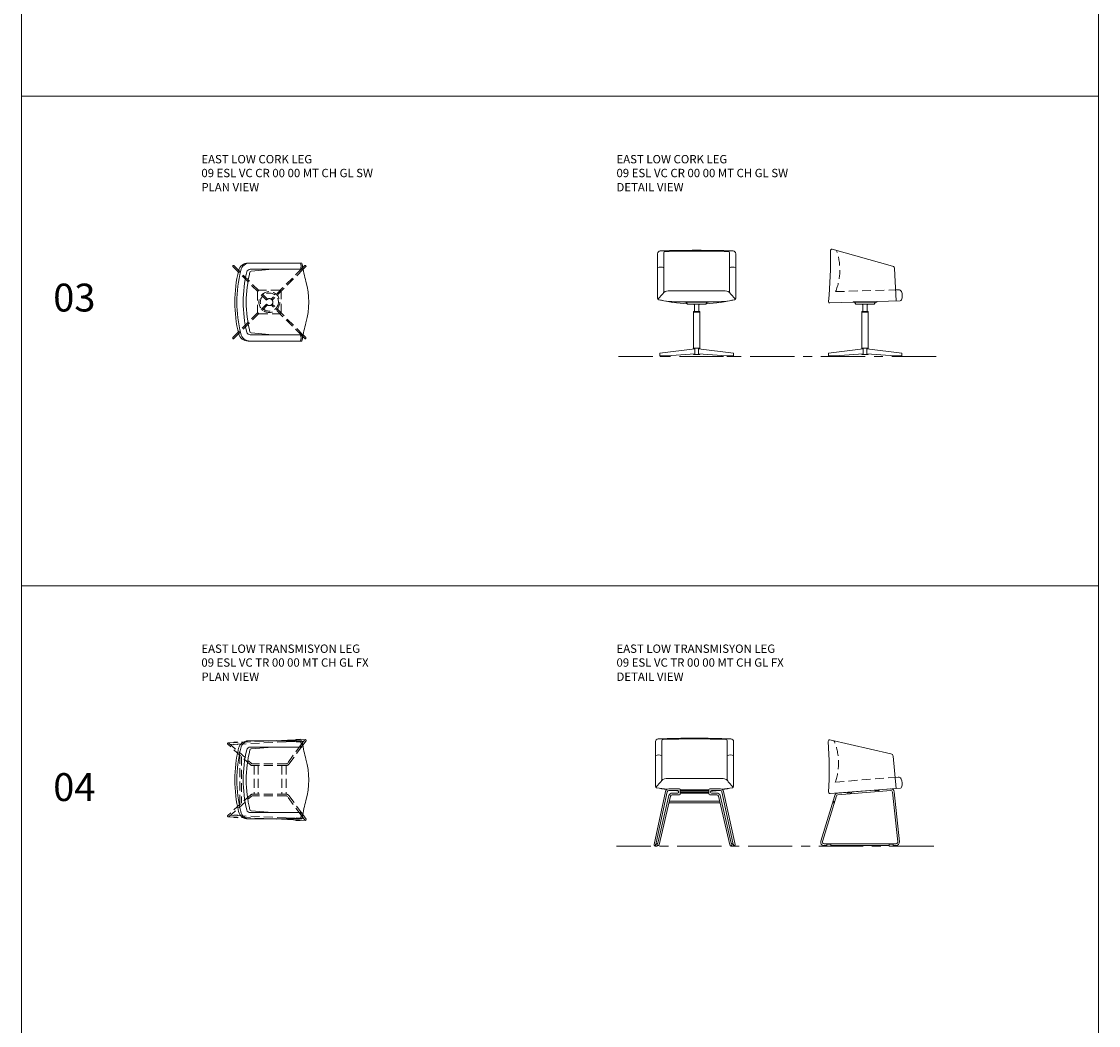
# Model space of a CAD drawing. Units: millimetres. Extents: x 4162 to 4934, y -672 to 2209.
# Drawn here: x 4162 to 4934, y 769 to 1489 of the extents above; entities that cross this region are included whole.
import ezdxf

# ---------------------------------------------------------------- set-up
doc = ezdxf.new("R2010")
doc.units = ezdxf.units.MM
doc.linetypes.add('CENTER', pattern=[50.8, 31.75, -6.35, 6.35, -6.35])
doc.linetypes.add('HIDDEN', pattern=[9.525, 6.35, -3.175])
for name, color, linetype, lineweight in [('Düz_Çizgi_Addo', 7, 'Continuous', 20), ('Eksen_Addo', 1, 'CENTER', 5), ('Kesik_Çizgi_Addo', 7, 'HIDDEN', 5), ('Referans_Addo', 5, 'Continuous', 5), ('Yazı_Addo', 3, 'Continuous', 5)]:
    doc.layers.add(name, color=color, linetype=linetype, lineweight=lineweight)
doc.styles.get("Standard").update_dxf_attribs({"font": 'arial.ttf'})

# ---------------------------------------------------------------- blocks, each defined once
blk = doc.blocks.new('09 ESL VC CR 00 00 MT CH GL SW-Plan')
at = {"layer": 'Düz_Çizgi_Addo'}
for p, q in [((-15.25, 28), (7.3, 28)), ((-15.25, 28), (23.25, 28)), ((23.25, 23.5), (-13.75, 23.5)), ((2.25, 23.5), (-13.09, 22.16)), ((25.46, 26.16), (23.62, 24.33)), ((26.16, 25.46), (24.45, 23.74)), ((2.25, -23.5), (-13.09, -22.16)), ((-15.25, -28), (23.25, -28)), ((23.25, -23.5), (-13.75, -23.5)), ((25.46, -26.16), (23.62, -24.33)), ((26.16, -25.46), (24.45, -23.74))]:
    blk.add_line(p, q, dxfattribs=at)
for centre, radius, start, end in [((-15.25, 21), 7, 90, 166.42205), ((-13.75, 21), 7, 90, 166.42205), ((-13.75, 21), 2.5, 90, 166.42205), ((17.44, 25.75), 5.31, 334.94238, 25.05762), ((18.44, 25.75), 5.31, 334.94238, 25.05762), ((122.54, 41.67), 100, 188.69245, 195.59362), ((25.81, 25.81), 0.5, 315, 135), ((71.7, 0), 96.45, 166.42205, 193.57795), ((73.2, 0), 96.45, 166.42205, 193.57795), ((73.2, 0), 91.95, 166.42205, 193.57795), ((73.2, 0), 89.76, 166.20729, 193.79271), ((-13, 21.16), 1, 95, 166.20729), ((-26.75, 0), 55, 344.40638, 15.59362), ((122.54, -41.67), 100, 164.40638, 171.30755), ((-15.25, -21), 7, 193.57795, 270), ((-13.75, -21), 7, 193.57795, 270), ((-13.75, -21), 2.5, 193.57795, 270), ((-13, -21.16), 1, 193.79271, 265), ((17.44, -25.75), 5.31, 334.94238, 25.05762), ((18.44, -25.75), 5.31, 334.94238, 25.05762), ((25.81, -25.81), 0.5, 225, 45)]:
    blk.add_arc(centre, radius, start, end, dxfattribs=at)
at = {"layer": 'Kesik_Çizgi_Addo'}
for p, q in [((-26.16, 25.46), (-2.09, 1.38)), ((-25.46, 26.16), (-1.38, 2.09)), ((23.26, 23.97), (1.38, 2.09)), ((24.09, 23.38), (2.09, 1.38)), ((-7.5, 8.5), (-8.5, 7.5)), ((7.5, 8.5), (-7.5, 8.5)), ((7.5, 8.5), (8.5, 7.5)), ((-8.5, 7.5), (-8.5, -7.5)), ((8.5, -7.5), (8.5, 7.5)), ((-26.16, -25.46), (-2.09, -1.38)), ((-25.46, -26.16), (-1.38, -2.09)), ((-7.5, -8.5), (-8.5, -7.5)), ((23.26, -23.97), (1.38, -2.09)), ((24.09, -23.38), (2.09, -1.38)), ((8.5, -7.5), (7.5, -8.5)), ((-7.5, -8.5), (7.5, -8.5))]:
    blk.add_line(p, q, dxfattribs=at)
for radius in [7.5, 6.5, 2.5]:
    blk.add_circle((0, 0), radius, dxfattribs=at)
for centre, start, end in [((-25.81, 25.81), 45, 225), ((-25.81, -25.81), 135, 315)]:
    blk.add_arc(centre, 0.5, start, end, dxfattribs=at)
blk = doc.blocks.new('09 ESL VC CR 00 00 MT CH GL SW-Front')
at = {"layer": 'Düz_Çizgi_Addo'}
for p, q in [((-28, 34.55), (-28, 2.5)), ((-23.5, 7.6), (-23.5, 35.16)), ((23.5, 7.6), (23.5, 35.16)), ((28, 34.55), (28, 2.5)), ((-20.46, 8), (20.46, 8)), ((-24.22, 5.72), (-27.77, 1.87)), ((-12.18, 0), (12.18, 0)), ((8.5, 0), (-8.5, 0)), ((-8.5, 0), (-8.5, -0.3)), ((8.5, -0.3), (8.5, 0)), ((24.22, 5.72), (27.77, 1.87)), ((-8.5, -0.3), (8.5, -0.3)), ((-6.5, -1.7), (-7.5, -0.3)), ((6.5, -1.7), (-6.5, -1.7)), ((-2.05, -6.9), (-2.35, -7.2)), ((-2.35, -7.2), (-2.35, -33.2)), ((2.35, -7.3), (-2.35, -7.3)), ((2.05, -6.9), (-2.05, -6.9)), ((-1.6, -2.2), (-1.6, -6.9)), ((1.6, -2.2), (1.6, -6.9)), ((2.05, -6.9), (2.35, -7.2)), ((2.35, -7.2), (2.35, -33.2)), ((6.5, -1.7), (7.5, -0.3)), ((-26.31, -36.8), (-1.38, -33.7)), ((-26.31, -38.8), (-26.31, -36.8)), ((-21.42, -38.8), (-1.38, -37.2)), ((-2.35, -33.2), (2.35, -33.2)), ((-2.35, -33.2), (-2.35, -33.82)), ((-2.35, -37.28), (-2.35, -37.7)), ((-2.35, -37.7), (2.35, -37.7)), ((-1.38, -37.2), (-1.38, -33.7)), ((1.38, -37.2), (1.38, -33.7)), ((26.31, -36.8), (1.38, -33.7)), ((21.42, -38.8), (1.38, -37.2)), ((2.35, -33.2), (2.35, -33.82)), ((2.35, -37.28), (2.35, -37.7)), ((26.31, -38.8), (26.31, -36.8)), ((-21.42, -38.8), (-26.31, -38.8)), ((-22.63, -39.2), (-22.63, -38.8)), ((21.42, -38.8), (26.31, -38.8)), ((22.63, -39.2), (22.63, -38.8))]:
    blk.add_line(p, q, dxfattribs=at)
for points in [[(-26.16, -39.2), (-21.92, -39.2), (-21.92, -38.8), (-26.16, -38.8)], [(26.16, -39.2), (21.92, -39.2), (21.92, -38.8), (26.16, -38.8)]]:
    blk.add_lwpolyline(points, close=True, dxfattribs=at)
for centre, radius, start, end in [((-26, 34.55), 2, 91.99197, 180), ((0, -713), 750, 88.00803, 91.99197), ((-22.5, 35.16), 1, 91.72143, 180), ((0, -713.5), 750, 88.27857, 91.72143), ((22.5, 35.16), 1, 0, 88.27857), ((26, 34.55), 2, 0, 88.00803), ((-25.75, 19.69), 5.31, 64.94238, 115.05762), ((25.75, 19.69), 5.31, 64.94238, 115.05762), ((-20.26, 3.42), 4.58, 92.59636, 149.96198), ((20.26, 3.42), 4.58, 30.03802, 87.40364), ((-27, 2.5), 1, 180, 258.4441), ((0, 122.5), 124, 257.31962, 266.86789), ((-12.18, 75), 75, 258.4441, 270), ((-28.51, 8.44), 5.08, 327.55099, 350.40367), ((0, 122.5), 124, 273.13211, 282.68038), ((12.18, 75), 75, 270, 281.5559), ((28.51, 8.44), 5.08, 189.59633, 212.44901), ((27, 2.5), 1, 281.5559, 0), ((-2.1, -2.2), 0.5, 0, 90), ((2.1, -2.2), 0.5, 90, 180)]:
    blk.add_arc(centre, radius, start, end, dxfattribs=at)
blk = doc.blocks.new('09 ESL VC CR 00 00 MT CH GL SW-Side')
at = {"layer": 'Düz_Çizgi_Addo'}
for p, q in [((-23.51, 37.72), (19.76, 25.68)), ((22.23, 0.65), (21.22, 23.84)), ((21.88, 8.65), (24.16, 8.71)), ((-25.25, -0.74), (25.25, 0.74)), ((8.5, 0), (-8.5, 0)), ((-8.5, 0), (-8.5, -0.3)), ((-8.5, -0.3), (8.5, -0.3)), ((-6.5, -1.7), (-7.5, -0.3)), ((6.5, -1.7), (-6.5, -1.7)), ((-2.05, -6.9), (-2.35, -7.2)), ((-2.35, -7.2), (-2.35, -33.2)), ((2.35, -7.3), (-2.35, -7.3)), ((2.05, -6.9), (-2.05, -6.9)), ((-1.6, -2.2), (-1.6, -6.9)), ((1.6, -2.2), (1.6, -6.9)), ((2.05, -6.9), (2.35, -7.2)), ((2.35, -7.2), (2.35, -33.2)), ((6.5, -1.7), (7.5, -0.3)), ((8.5, -0.3), (8.5, 0)), ((-26.31, -36.8), (-1.38, -33.7)), ((-26.31, -38.8), (-26.31, -36.8)), ((-21.42, -38.8), (-1.38, -37.2)), ((-2.35, -33.2), (2.35, -33.2)), ((-2.35, -33.2), (-2.35, -33.82)), ((-2.35, -37.28), (-2.35, -37.7)), ((-2.35, -37.7), (2.35, -37.7)), ((-1.38, -37.2), (-1.38, -33.7)), ((1.38, -37.2), (1.38, -33.7)), ((26.31, -36.8), (1.38, -33.7)), ((21.42, -38.8), (1.38, -37.2)), ((2.35, -33.2), (2.35, -33.82)), ((2.35, -37.28), (2.35, -37.7)), ((26.31, -38.8), (26.31, -36.8)), ((-21.42, -38.8), (-26.31, -38.8)), ((-22.63, -39.2), (-22.63, -38.8)), ((21.42, -38.8), (26.31, -38.8)), ((22.63, -39.2), (22.63, -38.8))]:
    blk.add_line(p, q, dxfattribs=at)
for points in [[(-26.16, -39.2), (-21.92, -39.2), (-21.92, -38.8), (-26.16, -38.8)], [(26.16, -39.2), (21.92, -39.2), (21.92, -38.8), (26.16, -38.8)]]:
    blk.add_lwpolyline(points, close=True, dxfattribs=at)
for centre, radius, start, end in [((-324.72, 30.84), 300, 354.16772, 1.12569), ((-23.78, 36.76), 1, 74.45414, 181.12569), ((-21.27, 36.06), 1, 17.99978, 74.45414), ((19.22, 23.76), 2, 2.48487, 74.45414), ((24.22, 6.71), 2, 23.67246, 91.68468), ((-25.28, 0.26), 1, 174.16772, 271.68468), ((25.22, 1.74), 1, 271.68468, 338.12154), ((18.78, 4.33), 7.94, 338.12154, 23.67246), ((-2.1, -2.2), 0.5, 0, 90), ((2.1, -2.2), 0.5, 90, 180)]:
    blk.add_arc(centre, radius, start, end, dxfattribs=at)
at = {"layer": 'Kesik_Çizgi_Addo'}
blk.add_line((-21.13, 7.38), (21.88, 8.65), dxfattribs=at)
blk.add_arc((-59.61, 22.96), 41.52, 337.95841, 18.83433, dxfattribs=at)
blk = doc.blocks.new('09 ESL VC TR 00 00 MT CH GL FX-Plan')
at = {"layer": 'Düz_Çizgi_Addo'}
for p, q in [((-15.25, 28), (7.3, 28)), ((-15.25, 28), (23.25, 28)), ((23.25, 23.5), (-13.75, 23.5)), ((2.25, 23.5), (-13.09, 22.16)), ((24.68, 27.8), (12.01, 27.22)), ((13.12, 28.48), (25.88, 29.05)), ((19.1, 29.05), (22.1, 29.18)), ((19.1, 29.05), (19.11, 28.75)), ((19.16, 27.55), (19.18, 27.25)), ((22.18, 27.38), (19.18, 27.25)), ((22.1, 29.18), (22.11, 28.88)), ((22.16, 27.68), (22.18, 27.38)), ((25.43, 28.81), (22.85, 25.32)), ((23.97, 24.81), (26.39, 28.1)), ((2.25, -23.5), (-13.09, -22.16)), ((-15.25, -28), (23.25, -28)), ((23.25, -23.5), (-13.75, -23.5)), ((24.68, -27.8), (12.01, -27.22)), ((13.12, -28.48), (25.88, -29.05)), ((19.1, -29.05), (19.11, -28.75)), ((19.1, -29.05), (22.1, -29.18)), ((19.16, -27.55), (19.18, -27.25)), ((22.18, -27.38), (19.18, -27.25)), ((22.1, -29.18), (22.11, -28.88)), ((22.16, -27.68), (22.18, -27.38)), ((25.43, -28.81), (22.85, -25.32)), ((23.97, -24.81), (26.39, -28.1))]:
    blk.add_line(p, q, dxfattribs=at)
for centre, radius, start, end in [((-15.25, 21), 7, 90, 166.42205), ((-13.75, 21), 7, 90, 166.42205), ((-13.75, 21), 2.5, 90, 166.42205), ((17.44, 25.75), 5.31, 334.94238, 25.05762), ((18.44, 25.75), 5.31, 334.94238, 25.05762), ((122.54, 41.67), 100, 188.69245, 195.59362), ((25.91, 28.45), 0.6, 323.54556, 143.54556), ((71.7, 0), 96.45, 166.42205, 193.57795), ((73.2, 0), 96.45, 166.42205, 193.57795), ((73.2, 0), 91.95, 166.42205, 193.57795), ((73.2, 0), 89.76, 166.20729, 193.79271), ((-13, 21.16), 1, 95, 166.20729), ((-26.75, 0), 55, 344.40638, 15.59362), ((122.54, -41.67), 100, 164.40638, 171.30755), ((-15.25, -21), 7, 193.57795, 270), ((-13.75, -21), 7, 193.57795, 270), ((-13.75, -21), 2.5, 193.57795, 270), ((-13, -21.16), 1, 193.79271, 265), ((17.44, -25.75), 5.31, 334.94238, 25.05762), ((18.44, -25.75), 5.31, 334.94238, 25.05762), ((25.91, -28.45), 0.6, 216.45444, 36.45444)]:
    blk.add_arc(centre, radius, start, end, dxfattribs=at)
at = {"layer": 'Kesik_Çizgi_Addo'}
for p, q in [((-13.61, 10.87), (-29.79, 25.51)), ((-29.42, 26.55), (13.12, 28.48)), ((-28.99, 26.4), (-12.8, 11.76)), ((12.01, 27.22), (-27.91, 25.42)), ((-25.59, 27.03), (-22.59, 27.16)), ((-25.59, 27.03), (-25.58, 26.73)), ((-25.52, 25.53), (-25.51, 25.23)), ((-22.51, 25.36), (-25.51, 25.23)), ((-22.59, 27.16), (-22.58, 26.86)), ((-22.52, 25.66), (-22.51, 25.36)), ((22.85, 25.32), (12.97, 11.94)), ((13.93, 11.23), (23.97, 24.81)), ((-21.29, 17.82), (-21.29, -17.82)), ((-20.09, 16.74), (-20.09, -16.74)), ((12, 11.45), (-12, 11.45)), ((12, 10.25), (-12, 10.25)), ((-10.99, 10.25), (-10.99, -10.25)), ((-8, 10.25), (-8, -10.25)), ((9.01, 10.25), (9.01, -10.25)), ((12, 10.25), (12, -10.25)), ((-13.61, -10.87), (-29.79, -25.51)), ((-28.99, -26.4), (-12.8, -11.76)), ((12, -10.25), (-12, -10.25)), ((12, -11.45), (-12, -11.45)), ((22.85, -25.32), (12.97, -11.94)), ((13.93, -11.23), (23.97, -24.81)), ((-29.42, -26.55), (13.12, -28.48)), ((12.01, -27.22), (-27.91, -25.42)), ((-25.59, -27.03), (-25.58, -26.73)), ((-25.59, -27.03), (-22.59, -27.16)), ((-25.52, -25.53), (-25.51, -25.23)), ((-22.51, -25.36), (-25.51, -25.23)), ((-22.59, -27.16), (-22.58, -26.86)), ((-22.52, -25.66), (-22.51, -25.36))]:
    blk.add_line(p, q, dxfattribs=at)
for centre, radius, start, end in [((-29.39, 25.95), 0.6, 47.87754, 227.87754), ((-12, 12.65), 2.4, 227.87754, 270), ((-12, 12.65), 1.2, 227.87754, 270), ((12, 12.65), 1.2, 270, 323.54556), ((12, 12.65), 2.4, 270, 323.54556), ((-12, -12.65), 2.4, 90, 132.12246), ((-12, -12.65), 1.2, 90, 132.12246), ((12, -12.65), 2.4, 36.45444, 90), ((12, -12.65), 1.2, 36.45444, 90), ((-29.39, -25.95), 0.6, 132.12246, 312.12246)]:
    blk.add_arc(centre, radius, start, end, dxfattribs=at)
blk = doc.blocks.new('09 ESL VC TR 00 00 MT CH GL FX-Front')
at = {"layer": 'Düz_Çizgi_Addo'}
for p, q in [((-28, 36.86), (-28, 4.81)), ((-23.5, 9.91), (-23.5, 37.48)), ((23.5, 9.91), (23.5, 37.48)), ((28, 36.86), (28, 4.81)), ((-24.22, 8.03), (-27.77, 4.18)), ((-20.46, 10.31), (20.46, 10.31)), ((24.22, 8.03), (27.77, 4.18)), ((-20.85, 1.08), (-29.04, -36.9)), ((-27.55, -35.7), (-19.68, 0.82)), ((-10.85, 2.97), (-18.5, 2.97)), ((-12.05, 1.77), (-18.5, 1.77)), ((-11.45, 0.56), (-11.45, 1.17)), ((-10.66, 2.31), (10.25, 2.31)), ((-10.25, -0.64), (-10.25, 2.37)), ((-10.25, 2.31), (10.25, 2.31)), ((10.25, 2.31), (-10.25, 2.31)), ((10.25, 1.82), (-10.25, 1.82)), ((-10.25, 1.58), (10.25, 1.58)), ((10.25, 1.58), (-10.25, 1.58)), ((-10.25, 0.73), (10.25, 0.73)), ((10.25, 0.73), (-10.25, 0.73)), ((10.25, 0.24), (-10.25, 0.24)), ((10.25, 0), (-10.25, 0)), ((10.25, -0.64), (10.25, 2.37)), ((10.85, 2.97), (18.5, 2.97)), ((11.45, 0.56), (11.45, 1.17)), ((12.05, 1.77), (18.5, 1.77)), ((27.55, -35.7), (19.68, 0.82)), ((20.85, 1.08), (29.04, -36.9)), ((-18.34, -1.89), (-26.32, -35.97)), ((-25.37, -37.16), (-17.17, -2.16)), ((18.31, -7.03), (-18.31, -7.03)), ((18.03, -5.83), (-18.03, -5.83)), ((-12.05, -0.04), (-16, -0.04)), ((-10.85, -1.24), (-16, -1.24)), ((-10.25, 0), (10.25, 0)), ((10.85, -1.24), (16, -1.24)), ((12.05, -0.04), (16, -0.04)), ((25.37, -37.16), (17.17, -2.16)), ((18.34, -1.89), (26.32, -35.97)), ((-28.58, -38.03), (-28.58, -37.61)), ((-28.58, -38.03), (-26.78, -38.03)), ((-28.45, -37.63), (-27.9, -37.63)), ((-26.78, -36.63), (-27.9, -36.63)), ((-27.9, -36.63), (-27.9, -37.63)), ((-26.91, -36.43), (-26.97, -36.43)), ((-26.78, -38.03), (-26.78, -36.63)), ((-26.78, -37.63), (-25.95, -37.63)), ((26.78, -37.63), (25.95, -37.63)), ((26.78, -38.03), (26.78, -36.63)), ((26.78, -36.63), (27.9, -36.63)), ((28.58, -38.03), (26.78, -38.03)), ((26.91, -36.43), (26.97, -36.43)), ((27.9, -36.63), (27.9, -37.63)), ((28.45, -37.63), (27.9, -37.63)), ((28.58, -38.03), (28.58, -37.61))]:
    blk.add_line(p, q, dxfattribs=at)
for centre, radius, start, end in [((-26, 36.86), 2, 91.99197, 180), ((0, -710.69), 750, 88.00803, 91.99197), ((0, -711.19), 750, 88.27857, 91.72143), ((26, 36.86), 2, 0, 88.00803), ((-22.5, 37.48), 1, 91.72143, 180), ((22.5, 37.48), 1, 0, 88.27857), ((-25.75, 22), 5.31, 64.94238, 115.05762), ((25.75, 22), 5.31, 64.94238, 115.05762), ((-20.26, 5.74), 4.58, 92.59636, 149.96198), ((-28.51, 10.76), 5.08, 327.55099, 350.40367), ((20.26, 5.74), 4.58, 30.03802, 87.40364), ((28.51, 10.76), 5.08, 189.59633, 212.44901), ((-27, 4.81), 1, 180, 258.4441), ((0, 124.81), 124, 257.31962, 260.71347), ((-12.18, 77.31), 75, 258.4441, 264.29052), ((-18.5, 0.57), 2.4, 90, 167.83027), ((-18.5, 0.57), 1.2, 90, 167.83027), ((1.52, 124.81), 124, 262.87915, 263.94848), ((-12.05, 1.17), 0.6, 0, 90), ((-12.05, 0.56), 0.6, 270, 0), ((-10.85, 2.37), 0.6, 0, 90), ((10.85, 2.37), 0.6, 90, 180), ((12.05, 1.17), 0.6, 90, 180), ((12.05, 0.56), 0.6, 180, 270), ((1.52, 124.81), 124, 274.59758, 277.12085), ((18.5, 0.57), 2.4, 12.16973, 90), ((18.5, 0.57), 1.2, 12.16973, 90), ((12.18, 77.31), 75, 275.70948, 281.5559), ((0, 124.81), 124, 279.28653, 282.68038), ((27, 4.81), 1, 281.5559, 0), ((-16, -2.44), 2.4, 90, 166.81933), ((-16, -2.44), 1.2, 90, 166.81933), ((-10.85, -0.64), 0.6, 270, 0), ((10.85, -0.64), 0.6, 180, 270), ((16, -2.44), 2.4, 13.18067, 90), ((16, -2.44), 1.2, 13.18067, 90), ((-28.45, -37.03), 0.6, 167.83027, 270), ((-26.97, -35.83), 0.6, 167.83027, 270), ((-26.91, -35.83), 0.6, 270, 346.81933), ((-25.95, -37.03), 0.6, 270, 346.81933), ((25.95, -37.03), 0.6, 193.18067, 270), ((26.91, -35.83), 0.6, 193.18067, 270), ((26.97, -35.83), 0.6, 270, 12.16973), ((28.45, -37.03), 0.6, 270, 12.16973)]:
    blk.add_arc(centre, radius, start, end, dxfattribs=at)
blk = doc.blocks.new('09 ESL VC TR 00 00 MT CH GL FX-Side')
at = {"layer": 'Düz_Çizgi_Addo'}
for p, q in [((-24.67, 37.77), (19.14, 27.88)), ((22.84, 3.01), (20.69, 26.12)), ((22.1, 10.97), (24.37, 11.15)), ((-24.51, -0.73), (25.85, 3.24)), ((-19.09, -0.3), (18.91, 2.7)), ((-19, -1.5), (19, 1.5)), ((-12.31, 0.23), (-12.27, -0.27)), ((-9.31, 0.47), (-9.28, -0.03)), ((7.69, 1.81), (7.73, 1.31)), ((7.73, 1.31), (10.72, 1.55)), ((10.69, 2.05), (10.72, 1.55)), ((20.29, 0.43), (23.99, -35.37)), ((21.48, 0.55), (25.18, -35.25)), ((-31.2, -34.8), (-21.2, -2)), ((-30.05, -35.15), (-20.05, -2.35)), ((-12.27, -0.27), (-9.28, -0.03)), ((22.79, -36.7), (-28.91, -36.7)), ((-26.91, -37.9), (-28.91, -37.9)), ((-23.91, -36.9), (-26.91, -36.9)), ((-26.91, -36.9), (-26.91, -38.3)), ((-26.91, -38.3), (-23.91, -38.3)), ((-23.91, -38.3), (-23.91, -36.9)), ((17.79, -37.9), (-23.91, -37.9)), ((17.79, -36.9), (20.79, -36.9)), ((17.79, -38.3), (17.79, -36.9)), ((20.79, -38.3), (17.79, -38.3)), ((20.79, -36.9), (20.79, -38.3)), ((22.79, -37.9), (20.79, -37.9))]:
    blk.add_line(p, q, dxfattribs=at)
blk.add_circle((-22.01, -6.7), 0.6, dxfattribs=at)
for centre, radius, start, end in [((-24.89, 36.8), 1, 77.28345, 183.95499), ((-325.18, 16.03), 300, 356.99702, 3.95499), ((-22.35, 36.22), 1, 20.82909, 77.28345), ((18.7, 25.93), 2, 5.31418, 77.28345), ((24.53, 9.16), 2, 26.50177, 94.51399), ((19.21, 6.51), 7.94, 340.95085, 26.50177), ((-24.59, 0.27), 1, 176.99702, 274.51399), ((19.09, 0.3), 2.4, 5.90068, 94.51399), ((19.09, 0.3), 1.2, 5.90068, 94.51399), ((25.77, 4.24), 1, 274.51399, 340.95085), ((-18.91, -2.7), 2.4, 94.51399, 163.04469), ((-18.91, -2.7), 1.2, 94.51399, 163.04469), ((-28.91, -35.5), 2.4, 163.04469, 270), ((-28.91, -35.5), 1.2, 163.04469, 270), ((22.79, -35.5), 2.4, 270, 5.90068), ((22.79, -35.5), 1.2, 270, 5.90068)]:
    blk.add_arc(centre, radius, start, end, dxfattribs=at)
at = {"layer": 'Kesik_Çizgi_Addo'}
blk.add_line((-20.79, 7.59), (22.1, 10.97), dxfattribs=at)
blk.add_arc((-60, 21.25), 41.52, 340.78771, 21.66363, dxfattribs=at)

msp = doc.modelspace()

# ---------------------------------------------------------------- linework, layer by layer
at = {"layer": 'Eksen_Addo'}
for p, q in [((4817.83, 1248.38), (4590.1, 1248.38)), ((4816.31, 897.23), (4588.58, 897.23))]:
    msp.add_line(p, q, dxfattribs=at)
at = {"layer": 'Referans_Addo'}
for p, q in [((4161.76, 2137.37), (4161.76, -671.81)), ((4934.35, 2137.37), (4934.35, -671.81)), ((4161.76, 1435.07), (4934.35, 1435.07)), ((4161.76, 1083.93), (4934.35, 1083.93))]:
    msp.add_line(p, q, dxfattribs=at)

# ---------------------------------------------------------------- block references
at = {"layer": 'Düz_Çizgi_Addo'}
for name, p in [('09 ESL VC CR 00 00 MT CH GL SW-Front', (4646.1, 1287.58)), ('09 ESL VC CR 00 00 MT CH GL SW-Side', (4766.89, 1287.58)), ('09 ESL VC CR 00 00 MT CH GL SW-Plan', (4339.54, 1287.44)), ('09 ESL VC TR 00 00 MT CH GL FX-Plan', (4339.54, 944.69)), ('09 ESL VC TR 00 00 MT CH GL FX-Front', (4644.58, 935.26)), ('09 ESL VC TR 00 00 MT CH GL FX-Side', (4766.37, 935.53))]:
    msp.add_blockref(name, p, dxfattribs=at)

# ---------------------------------------------------------------- texts
at = {"layer": 'Yazı_Addo', "color": 3, "width": 164.8361, "attachment_point": 1}
for s, insert, char_height in [('{\\fCentury Gothic|b0|i0|c162|p34;EAST LOW CORK LEG}', (4290.77, 1392.95), 6), ('{\\fCentury Gothic|b0|i0|c162|p34;EAST LOW CORK LEG}', (4588.58, 1392.95), 6), ('{\\fCentury Gothic|b0|i0|c162|p34;09 ESL VC CR 00 00 MT CH GL SW}', (4290.77, 1383.03), 6), ('{\\fCentury Gothic|b0|i0|c162|p34;09 ESL VC CR 00 00 MT CH GL SW}', (4588.58, 1383.03), 6), ('{\\fCentury Gothic|b0|i0|c162|p34;PLAN VIEW}', (4290.77, 1372.86), 6), ('{\\fCentury Gothic|b0|i0|c162|p34;DETAIL VIEW}', (4588.58, 1372.86), 6), ('{\\fCentury Gothic|b0|i0|c162|p34;03}', (4184.5, 1300.66), 20), ('{\\fCentury Gothic|b0|i0|c162|p34;EAST LOW TRANSMISYON LEG}', (4290.77, 1041.8), 6), ('{\\fCentury Gothic|b0|i0|c162|p34;EAST LOW TRANSMISYON LEG}', (4588.58, 1041.8), 6), ('{\\fCentury Gothic|b0|i0|c162|p34;09 ESL VC TR 00 00 MT CH GL FX}', (4290.77, 1031.88), 6), ('{\\fCentury Gothic|b0|i0|c162|p34;09 ESL VC TR 00 00 MT CH GL FX}', (4588.58, 1031.88), 6), ('{\\fCentury Gothic|b0|i0|c162|p34;PLAN VIEW}', (4290.77, 1021.71), 6), ('{\\fCentury Gothic|b0|i0|c162|p34;DETAIL VIEW}', (4588.58, 1021.71), 6), ('{\\fCentury Gothic|b0|i0|c162|p34;04}', (4184.5, 949.51), 20)]:
    msp.add_mtext(s, dxfattribs=dict(at, insert=insert, char_height=char_height))

doc.saveas('drawing.dxf')
